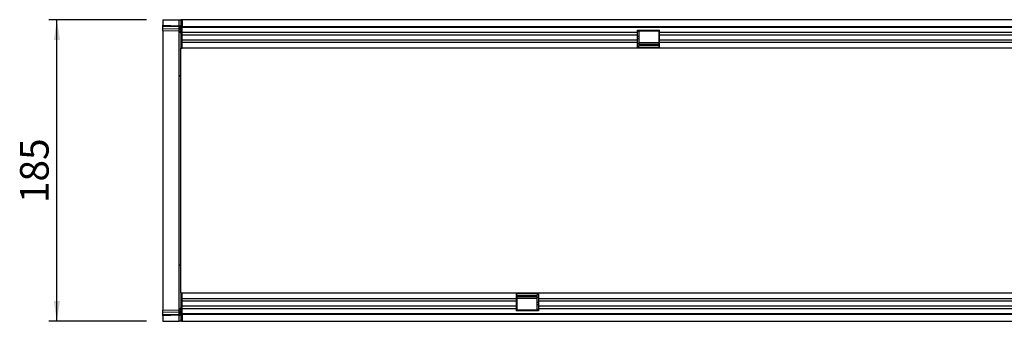
# Model space of a CAD drawing. Units: millimetres. Extents: x 75 to 2100, y 0 to 1460.
# Drawn here: x 778 to 1382, y 753 to 938 of the extents above; entities that cross this region are included whole.
import ezdxf

# ---------------------------------------------------------------- set-up
doc = ezdxf.new("R2010")
doc.units = ezdxf.units.MM
doc.header["$LTSCALE"] = 5
doc.layers.get('0').update_dxf_attribs({"color": 1})
doc.layers.add('133374', color=7, linetype='Continuous')
doc.layers.add('DIMENSION', color=3, linetype='Continuous')
doc.styles.add('SLDTEXTSTYLE0', font='TXT', dxfattribs={"width": 0.605})
doc.dimstyles.new('SLDDIMSTYLE0', dxfattribs={"dimtxt": 17.5, "dimasz": 12.5, "dimexe": 0, "dimexo": 0.0625, "dimgap": 4.375, "dimtad": 1, "dimrnd": 1e-09, "dimzin": 12, "dimdsep": 46, "dimtxsty": 'SLDTEXTSTYLE0', "dimsah": 1, "dimcen": 0.09, "dimadec": 0, "dimazin": 3, "dimtfac": 1, "dimtofl": 0, "dimtmove": 0, "dimatfit": 3, "dimfxl": 0, "dimfrac": 2, "dimtolj": 1, "dimtzin": 12, "dimarcsym": 0})

# ---------------------------------------------------------------- blocks, each defined once
blk = doc.blocks.new('1033537-M_004__D_3')
at = {"layer": 'DIMENSION'}
for p, q in [((855.45, 938.03), (795.45, 938.03)), ((800.45, 753.03), (800.45, 938.03)), ((855.45, 753.03), (795.45, 753.03))]:
    blk.add_line(p, q, dxfattribs=at)
for points in [[(800.45, 938.03), (798.53, 925.53), (802.37, 925.53)], [(800.45, 753.03), (802.37, 765.53), (798.53, 765.53)]]:
    blk.add_solid(points, dxfattribs=at)
at = {"layer": 'DIMENSION', "insert": (777.89, 825.48), "char_height": 17.5, "attachment_point": 1, "rotation": 90, "style": 'SLDTEXTSTYLE0'}
blk.add_mtext('185', dxfattribs=at)
blk = doc.blocks.new('1033537-M_004_Top_view')
for p, q in [((-230.7, 167.5), (-230.7, 164.06)), ((-230.7, 167.5), (-220.67, 167.5)), ((-230.7, 163.35), (-230.7, 164.06)), ((-230.7, 164.06), (-220.67, 163.79)), ((-230.7, 162.1), (-230.7, 163.35)), ((-220.66, 163.09), (-230.7, 163.35)), ((-220.67, 167.5), (-219.7, 167.5)), ((-220.67, 163.79), (-220.67, 167.5)), ((-220.67, 163.79), (-219.7, 163.79)), ((-219.7, 167.5), (-219.7, 150)), ((-219.2, 167.5), (-219.7, 167.5)), ((-219.2, 166.5), (-219.2, 167.5)), ((-218.7, 167.5), (-219.2, 167.5)), ((-218.7, 166.5), (-219.2, 166.5)), ((-218.7, 167.5), (-218.7, 163.25)), ((779.3, 167.5), (-218.7, 167.5)), ((-218.7, 163.25), (779.3, 163.25)), ((-218.7, 150), (-218.7, 163.25)), ((-230.7, 160.64), (-230.7, 162.1)), ((-230.7, 162.1), (-220.66, 161.84)), ((-220.67, 160.38), (-230.7, 160.64)), ((-230.7, 160.64), (-230.7, 133.51)), ((-220.67, 133.26), (-220.67, 160.38)), ((-220.66, 161.84), (-220.66, 163.09)), ((779.3, 162.64), (-218.7, 162.64)), ((60.6, 159.57), (-218.7, 159.57)), ((60.6, 158.07), (-218.7, 158.07)), ((60.6, 161), (74.3, 161)), ((60.6, 159.57), (60.6, 161)), ((61.5, 160.35), (60.6, 160.35)), ((60.6, 158.07), (60.6, 159.57)), ((60.6, 155), (60.6, 158.07)), ((61.5, 157.28), (60.6, 157.28)), ((74, 160.5), (61.5, 160.5)), ((61.5, 160.5), (61.5, 160.35)), ((61.5, 160.35), (61.5, 157.28)), ((61.5, 157.28), (61.5, 155.78)), ((74, 160.35), (74, 160.5)), ((74, 157.28), (74, 160.35)), ((74.3, 160.35), (74, 160.35)), ((74, 155.78), (74, 157.28)), ((74.3, 157.28), (74, 157.28)), ((74.3, 159.57), (74.3, 161)), ((74.3, 158.07), (74.3, 159.57)), ((560.6, 159.57), (74.3, 159.57)), ((74.3, 155), (74.3, 158.07)), ((560.6, 158.07), (74.3, 158.07)), ((60.6, 155), (-218.7, 155)), ((60.6, 153.5), (-218.7, 153.5)), ((61.5, 155.78), (60.6, 155.78)), ((60.6, 153.5), (60.6, 155)), ((60.6, 150), (60.6, 153.5)), ((61.5, 152.71), (60.6, 152.71)), ((61.5, 155.78), (61.5, 152.71)), ((61.5, 153.55), (74, 153.55)), ((74, 153.27), (61.5, 153.27)), ((61.5, 152.71), (61.5, 151)), ((61.5, 152.54), (74, 152.54)), ((61.5, 151.68), (74, 151.68)), ((74, 152.71), (74, 155.78)), ((74.3, 155.78), (74, 155.78)), ((74, 151), (74, 152.71)), ((74.3, 152.71), (74, 152.71)), ((74.3, 153.5), (74.3, 155)), ((560.6, 155), (74.3, 155)), ((74.3, 150), (74.3, 153.5)), ((560.6, 153.5), (74.3, 153.5)), ((-219.7, 150), (-218.7, 150)), ((-219.7, 113.54), (-219.7, 150)), ((60.6, 150), (-218.7, 150)), ((61.5, 151), (60.6, 151)), ((74.3, 150.27), (60.6, 150.27)), ((74.3, 150), (60.6, 150)), ((74.3, 151), (74, 151)), ((560.6, 150), (74.3, 150)), ((-230.7, 133.51), (-230.7, 16.49)), ((-220.67, 16.74), (-220.67, 133.26)), ((-219.7, 36.46), (-219.7, 113.54)), ((-219.7, 0), (-219.7, 36.46)), ((-230.7, 16.49), (-230.7, -10.64)), ((-220.67, -10.38), (-220.67, 16.74)), ((-219.7, 0), (-218.7, 0)), ((-219.7, 0), (-219.7, -17.5)), ((-218.7, -13.25), (-218.7, 0)), ((-218.7, 0), (-13.7, 0)), ((-13.7, 0), (-13.7, -3.5)), ((-13.7, 0), (0, 0)), ((0, 0), (486.3, 0)), ((0, 0), (0, -3.5)), ((-218.7, -3.5), (-13.7, -3.5)), ((-218.7, -5), (-13.7, -5)), ((-13.7, -0.27), (0, -0.27)), ((-13.7, -1), (-13.4, -1)), ((-13.7, -2.71), (-13.4, -2.71)), ((-13.7, -3.5), (-13.7, -5)), ((-13.7, -5), (-13.7, -8.07)), ((-13.7, -5.78), (-13.4, -5.78)), ((-13.4, -1), (-13.4, -2.71)), ((-0.9, -1.68), (-13.4, -1.68)), ((-0.9, -2.54), (-13.4, -2.54)), ((-13.4, -2.71), (-13.4, -5.78)), ((-13.4, -3.27), (-0.9, -3.27)), ((-0.9, -3.55), (-13.4, -3.55)), ((-13.4, -5.78), (-13.4, -7.28)), ((-0.9, -1), (0, -1)), ((-0.9, -2.71), (-0.9, -1)), ((-0.9, -5.78), (-0.9, -2.71)), ((-0.9, -2.71), (0, -2.71)), ((-0.9, -7.28), (-0.9, -5.78)), ((-0.9, -5.78), (0, -5.78)), ((0, -3.5), (0, -5)), ((0, -3.5), (486.3, -3.5)), ((0, -5), (0, -8.07)), ((0, -5), (486.3, -5)), ((-230.7, -10.64), (-220.67, -10.38)), ((-230.7, -12.1), (-230.7, -10.64)), ((-220.66, -11.84), (-230.7, -12.1)), ((-220.66, -13.08), (-220.66, -11.84)), ((-218.7, -8.07), (-13.7, -8.07)), ((-218.7, -9.57), (-13.7, -9.57)), ((-13.7, -7.28), (-13.4, -7.28)), ((-13.7, -8.07), (-13.7, -9.57)), ((-13.7, -9.57), (-13.7, -11)), ((-13.7, -10.35), (-13.4, -10.35)), ((0, -11), (-13.7, -11)), ((-13.4, -7.28), (-13.4, -10.35)), ((-13.4, -10.35), (-13.4, -10.5)), ((-13.4, -10.5), (-0.9, -10.5)), ((-0.9, -10.35), (-0.9, -7.28)), ((-0.9, -7.28), (0, -7.28)), ((-0.9, -10.5), (-0.9, -10.35)), ((-0.9, -10.35), (0, -10.35)), ((0, -8.07), (0, -9.57)), ((0, -8.07), (486.3, -8.07)), ((0, -9.57), (0, -11)), ((0, -9.57), (486.3, -9.57)), ((-230.7, -13.35), (-230.7, -12.1)), ((-230.7, -13.35), (-220.66, -13.08)), ((-230.7, -14.05), (-230.7, -13.35)), ((-220.67, -13.79), (-230.7, -14.05)), ((-230.7, -14.05), (-230.7, -17.5)), ((-230.7, -17.5), (-220.67, -17.5)), ((-220.67, -13.79), (-219.7, -13.79)), ((-220.67, -17.5), (-220.67, -13.79)), ((-219.7, -17.5), (-220.67, -17.5)), ((-219.2, -17.5), (-219.7, -17.5)), ((-219.2, -16.5), (-219.2, -17.5)), ((-219.2, -16.5), (-218.7, -16.5)), ((-219.2, -17.5), (-218.7, -17.5)), ((-218.7, -12.64), (779.3, -12.64)), ((779.3, -13.25), (-218.7, -13.25)), ((-218.7, -13.25), (-218.7, -17.5)), ((-218.7, -17.5), (779.3, -17.5)), ((161.51, -17.5), (161.51, -17.5))]:
    blk.add_line(p, q)
for centre, radius, start, end in [((-220.7, 159.38), 1, 0, 88.5), ((-220.56, 162.22), 0.869, 10.36313, 97.11485), ((-220.56, 160.98), 0.869, 10.36313, 97.11485), ((-220.68, 132.28), 0.981, 0.93596, 89.60888), ((-220.68, 17.72), 0.981, 270.39112, 359.06404), ((-220.7, -9.38), 1, 271.5, 0), ((-220.56, -10.97), 0.87, 262.89944, 349.66005), ((-220.56, -12.22), 0.87, 262.89944, 349.66005)]:
    blk.add_arc(centre, radius, start, end)
for centre, major_axis, ratio, start_param, end_param in [((-220.7, 163.79), (-0.03, 1), 0.026096, 3.925623, 4.710336), ((-220.7, 165.38), (-0.03, 5), 0.005228, 3.141428, 3.926827), ((-220.7, -15.38), (0.03, 5), 0.005228, 5.498637, 6.28335), ((-220.7, -13.79), (0.03, 1), 0.026096, 4.714442, 5.49984)]:
    blk.add_ellipse(centre, major_axis=major_axis, ratio=ratio, start_param=start_param, end_param=end_param)

msp = doc.modelspace()

# ---------------------------------------------------------------- block references
at = {"layer": '133374'}
msp.add_blockref('1033537-M_004_Top_view', (1096.149, 770.53), dxfattribs=at)

# ---------------------------------------------------------------- dimensions: what is measured, and where the dimension line sits
at = {"layer": 'DIMENSION'}
dim = msp.add_linear_dim(base=(800.449, 938.03), p1=(865.449, 753.03), p2=(865.449, 938.03), angle=90, dimstyle='SLDDIMSTYLE0', dxfattribs=at)
dim.commit()
dim.dimension.update_dxf_attribs({"geometry": '1033537-M_004__D_3', "text_midpoint": (800.449, 845.53), "dimtype": 160})

doc.saveas('drawing.dxf')
